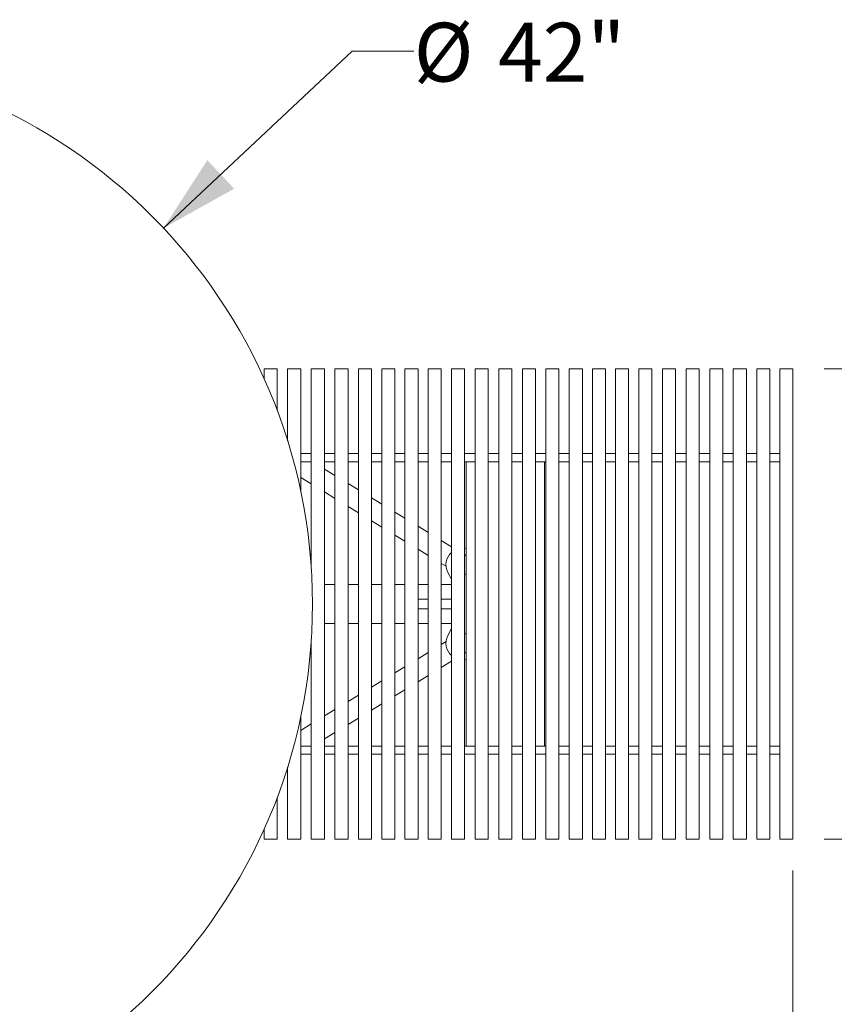
# Model space of a CAD drawing. Units: inches. Extents: x 0.1 to 8.5, y 0.3 to 10.8.
# Drawn here: x 2.8 to 4.1, y 6 to 7.6 of the extents above; entities that cross this region are included whole.
import ezdxf

# ---------------------------------------------------------------- set-up
doc = ezdxf.new("R2010")
doc.units = ezdxf.units.IN
doc.header["$MEASUREMENT"] = 0
doc.styles.add('SLDTEXTSTYLE0', font='TXT', dxfattribs={"width": 0.605})
doc.dimstyles.new('SLDDIMSTYLE0', dxfattribs={"dimtxt": 0.091003, "dimasz": 0.125, "dimexe": 0, "dimexo": 0.0625, "dimgap": 0.022751, "dimtad": 0, "dimtih": 1, "dimtoh": 1, "dimdec": 3, "dimlfac": 24, "dimrnd": 1e-09, "dimzin": 12, "dimdsep": 46, "dimlunit": 5, "dimtxsty": 'SLDTEXTSTYLE0', "dimsah": 1, "dimcen": 0.09, "dimadec": 0, "dimazin": 3, "dimtfac": 1, "dimtdec": 3, "dimtofl": 0, "dimtmove": 0, "dimatfit": 3, "dimfxl": 0, "dimfrac": 2, "dimtolj": 1, "dimtzin": 12, "dimarcsym": 0})
doc.dimstyles.new('SLDDIMSTYLE2', dxfattribs={"dimtxt": 0.091003, "dimasz": 0.125, "dimexe": 0, "dimexo": 0.0625, "dimgap": 0.022751, "dimtad": 0, "dimtih": 1, "dimtoh": 1, "dimdec": 3, "dimlfac": 24, "dimrnd": 1e-09, "dimzin": 12, "dimdsep": 46, "dimlunit": 5, "dimtxsty": 'SLDTEXTSTYLE0', "dimsah": 1, "dimcen": 0, "dimadec": 0, "dimazin": 3, "dimtfac": 1, "dimtdec": 3, "dimtofl": 0, "dimtmove": 0, "dimatfit": 3, "dimfxl": 0, "dimfrac": 2, "dimtolj": 1, "dimtzin": 12, "dimarcsym": 0})
doc.dimstyles.new('SLDDIMSTYLE3', dxfattribs={"dimtxt": 0.091003, "dimasz": 0.125, "dimexe": 0, "dimexo": 0.0625, "dimgap": 0.022751, "dimtad": 0, "dimtih": 1, "dimtoh": 1, "dimdec": 6, "dimlfac": 24, "dimrnd": 1e-09, "dimzin": 12, "dimdsep": 46, "dimlunit": 5, "dimtxsty": 'SLDTEXTSTYLE0', "dimsah": 1, "dimcen": 0.09, "dimadec": 0, "dimazin": 3, "dimtfac": 1, "dimtdec": 3, "dimtofl": 0, "dimtmove": 0, "dimatfit": 3, "dimfxl": 0, "dimfrac": 2, "dimtolj": 1, "dimtzin": 12, "dimarcsym": 0})

# ---------------------------------------------------------------- blocks, each defined once
blk = doc.blocks.new('_D_2')
at = {"color": 7, "linetype": 'Continuous', "lineweight": 18}
for p, q in [((3.0752, 7.2246), (3.3757, 7.5068)), ((3.3757, 7.5068), (3.4739, 7.5068))]:
    blk.add_line(p, q, dxfattribs=at)
blk.add_solid([(3.0752, 7.2246), (3.1877, 7.2874), (3.1449, 7.3329)], dxfattribs=at)
at = {"color": 7, "linetype": 'Continuous', "lineweight": 18, "char_height": 0.09375, "attachment_point": 1, "style": 'SLDTEXTSTYLE0'}
for s, insert in [('%%c', (3.4739, 7.5519)), ('42"', (3.6085, 7.5519))]:
    blk.add_mtext(s, dxfattribs=dict(at, insert=insert))
blk = doc.blocks.new('_D_3')
at = {"color": 7, "linetype": 'Continuous', "lineweight": 18}
for p, q in [((0.7967, 6.2005), (0.7967, 4.4661)), ((4.0782, 6.2005), (4.0782, 4.4661)), ((0.7967, 4.5911), (2.2769, 4.5911)), ((4.0782, 4.5911), (2.598, 4.5911))]:
    blk.add_line(p, q, dxfattribs=at)
for points in [[(0.7967, 4.5911), (0.9217, 4.5598), (0.9217, 4.6223)], [(4.0782, 4.5911), (3.9532, 4.6223), (3.9532, 4.5598)]]:
    blk.add_solid(points, dxfattribs=at)
at = {"color": 7, "linetype": 'Continuous', "lineweight": 18, "insert": (2.2769, 4.6411), "char_height": 0.09375, "attachment_point": 1, "style": 'SLDTEXTSTYLE0'}
blk.add_mtext('78 3/4"', dxfattribs=at)
blk = doc.blocks.new('_D_4')
at = {"color": 7, "linetype": 'Continuous', "lineweight": 18}
for p, q in [((4.1282, 7.0005), (4.5969, 7.0005)), ((4.4719, 7.0005), (4.4719, 6.6963)), ((4.4719, 6.2505), (4.4719, 6.5547)), ((4.1282, 6.2505), (4.5969, 6.2505))]:
    blk.add_line(p, q, dxfattribs=at)
for points in [[(4.4719, 7.0005), (4.4406, 6.8755), (4.5031, 6.8755)], [(4.4719, 6.2505), (4.5031, 6.3755), (4.4406, 6.3755)]]:
    blk.add_solid(points, dxfattribs=at)
at = {"color": 7, "linetype": 'Continuous', "lineweight": 18, "insert": (4.3967, 6.6755), "char_height": 0.09375, "attachment_point": 1, "style": 'SLDTEXTSTYLE0'}
blk.add_mtext('18"', dxfattribs=at)

msp = doc.modelspace()

# ---------------------------------------------------------------- linework, layer by layer
at = {"color": 7, "linetype": 'Continuous', "lineweight": 18}
for p, q in [((3.23543009, 7.00051587), (3.23543009, 6.98448035)), ((3.23543009, 7.00051587), (3.24137506, 7.00051587)), ((3.24137506, 7.00051587), (3.25626341, 7.00051587)), ((3.25626341, 6.93401606), (3.25626341, 7.00051587)), ((3.27297339, 7.00051587), (3.27297339, 6.88537824)), ((3.27297339, 7.00051587), (3.29380676, 7.00051587)), ((3.29380676, 6.80518505), (3.29380676, 7.00051587)), ((3.31065231, 7.00051587), (3.31065231, 6.68160163)), ((3.31065231, 7.00051587), (3.33148568, 7.00051587)), ((3.33148568, 6.25051588), (3.33148568, 7.00051587)), ((3.34833152, 7.00051587), (3.34833152, 6.25051588)), ((3.34833152, 7.00051587), (3.36916489, 7.00051587)), ((3.36916489, 6.25051588), (3.36916489, 7.00051587)), ((3.3858755, 7.00051587), (3.3858755, 6.25051588)), ((3.3858755, 7.00051587), (3.40670887, 7.00051587)), ((3.40670887, 6.25051588), (3.40670887, 7.00051587)), ((3.42314952, 7.00051587), (3.42314952, 6.25051588)), ((3.42314952, 7.00051587), (3.44398289, 7.00051587)), ((3.44398289, 6.25051588), (3.44398289, 7.00051587)), ((3.45989418, 7.00051587), (3.45989418, 6.25051588)), ((3.45989418, 7.00051587), (3.48072755, 7.00051587)), ((3.48072755, 6.25051588), (3.48072755, 7.00051587)), ((3.49682315, 7.00051587), (3.49682315, 6.25051588)), ((3.49682315, 7.00051587), (3.51765642, 7.00051587)), ((3.51765642, 6.25051588), (3.51765642, 7.00051587)), ((3.53411487, 7.00051587), (3.53411487, 6.25051588)), ((3.53411487, 7.00051587), (3.55494814, 7.00051587)), ((3.55494814, 6.25051588), (3.55494814, 7.00051587)), ((3.57165456, 7.00051587), (3.57165456, 6.25051588)), ((3.57165456, 7.00051587), (3.59248792, 7.00051587)), ((3.59248792, 6.25051588), (3.59248792, 7.00051587)), ((3.60932673, 7.00051587), (3.60932673, 6.25051588)), ((3.60932673, 7.00051587), (3.63016, 7.00051587)), ((3.63016, 6.25051588), (3.63016, 7.00051587)), ((3.6469988, 7.00051587), (3.6469988, 6.25051588)), ((3.6469988, 7.00051587), (3.66783216, 7.00051587)), ((3.66783216, 6.25051588), (3.66783216, 7.00051587)), ((3.68453858, 7.00051587), (3.68453858, 6.25051588)), ((3.68453858, 7.00051587), (3.70537185, 7.00051587)), ((3.70537185, 6.25051588), (3.70537185, 7.00051587)), ((3.7218303, 7.00051587), (3.7218303, 6.25051588)), ((3.7218303, 7.00051587), (3.74266357, 7.00051587)), ((3.74266357, 6.25051588), (3.74266357, 7.00051587)), ((3.75875917, 7.00051587), (3.75875917, 6.25051588)), ((3.75875917, 7.00051587), (3.77959254, 7.00051587)), ((3.77959254, 6.25051588), (3.77959254, 7.00051587)), ((3.79550383, 7.00051587), (3.79550383, 6.25051588)), ((3.79550383, 7.00051587), (3.8163372, 7.00051587)), ((3.8163372, 6.25051588), (3.8163372, 7.00051587)), ((3.83277785, 7.00051587), (3.83277785, 6.25051588)), ((3.83277785, 7.00051587), (3.85361122, 7.00051587)), ((3.85361122, 6.25051588), (3.85361122, 7.00051587)), ((3.87032183, 7.00051587), (3.87032183, 6.25051588)), ((3.87032183, 7.00051587), (3.8911552, 7.00051587)), ((3.8911552, 6.25051588), (3.8911552, 7.00051587)), ((3.90800104, 7.00051587), (3.90800104, 6.25051588)), ((3.90800104, 7.00051587), (3.92883441, 7.00051587)), ((3.92883441, 6.25051588), (3.92883441, 7.00051587)), ((3.94567996, 7.00051587), (3.94567996, 6.25051588)), ((3.94567996, 7.00051587), (3.96651333, 7.00051587)), ((3.96651333, 6.25051588), (3.96651333, 7.00051587)), ((3.98322336, 7.00051587), (3.98322336, 6.25051588)), ((3.98322336, 7.00051587), (4.00405663, 7.00051587)), ((4.00405663, 6.25051588), (4.00405663, 7.00051587)), ((4.02049621, 7.00051587), (4.02049621, 6.25051588)), ((4.02049621, 7.00051587), (4.04132948, 7.00051587)), ((4.04132948, 6.25051588), (4.04132948, 7.00051587)), ((4.05736465, 7.00051587), (4.05736465, 6.25051588)), ((4.05736465, 7.00051587), (4.07819802, 7.00051587)), ((4.07819802, 6.25051588), (4.07819802, 7.00051587)), ((3.31065231, 6.86509922), (3.29367584, 6.86509922)), ((3.34846254, 6.86509922), (3.33148568, 6.86509922)), ((3.38580608, 6.86509922), (3.36916489, 6.86509922)), ((3.38580608, 6.86509922), (3.3858755, 6.86509922)), ((3.42291721, 6.86509922), (3.40670887, 6.86509922)), ((3.42291721, 6.86509922), (3.42314952, 6.86509922)), ((3.45941048, 6.86509922), (3.44398289, 6.86509922)), ((3.45941048, 6.86509922), (3.45989418, 6.86509922)), ((3.48072755, 6.86509922), (3.49650597, 6.86509922)), ((3.49650597, 6.86509922), (3.49682315, 6.86509922)), ((3.51765642, 6.86509922), (3.53400654, 6.86509922)), ((3.53400654, 6.86509922), (3.53411487, 6.86509922)), ((3.55494814, 6.86509922), (3.57173747, 6.86509922)), ((3.59248792, 6.86509922), (3.60954486, 6.86509922)), ((3.6469988, 6.86509922), (3.62994186, 6.86509922)), ((3.68453858, 6.86509922), (3.66774925, 6.86509922)), ((3.70537185, 6.86509922), (3.70548018, 6.86509922)), ((3.7218303, 6.86509922), (3.70548018, 6.86509922)), ((3.74266357, 6.86509922), (3.74298075, 6.86509922)), ((3.75875917, 6.86509922), (3.74298075, 6.86509922)), ((3.77959254, 6.86509922), (3.78007624, 6.86509922)), ((3.78007624, 6.86509922), (3.79550383, 6.86509922)), ((3.8163372, 6.86509922), (3.81656951, 6.86509922)), ((3.81656951, 6.86509922), (3.83277785, 6.86509922)), ((3.85361122, 6.86509922), (3.85368064, 6.86509922)), ((3.85368064, 6.86509922), (3.87032183, 6.86509922)), ((3.89102418, 6.86509922), (3.90800104, 6.86509922)), ((3.92883441, 6.86509922), (3.94581088, 6.86509922)), ((3.96651333, 6.86509922), (3.98315452, 6.86509922)), ((3.98315452, 6.86509922), (3.98322336, 6.86509922)), ((4.00405663, 6.86509922), (4.02026506, 6.86509922)), ((4.02026506, 6.86509922), (4.02049621, 6.86509922)), ((4.04132948, 6.86509922), (4.05700933, 6.86509922)), ((4.05700933, 6.86509922), (4.05736465, 6.86509922)), ((3.31065231, 6.85207838), (3.29367584, 6.85207838)), ((3.34846254, 6.85207838), (3.33148568, 6.85207838)), ((3.38580608, 6.85207838), (3.36916489, 6.85207838)), ((3.3858755, 6.85207838), (3.38580608, 6.85207838)), ((3.42291721, 6.85207838), (3.40670887, 6.85207838)), ((3.42314952, 6.85207838), (3.42291721, 6.85207838)), ((3.45941048, 6.85207838), (3.44398289, 6.85207838)), ((3.45989418, 6.85207838), (3.45941048, 6.85207838)), ((3.48072755, 6.85207838), (3.49650597, 6.85207838)), ((3.49682315, 6.85207838), (3.49650597, 6.85207838)), ((3.51765642, 6.85207838), (3.53400654, 6.85207838)), ((3.53411487, 6.85207838), (3.53400654, 6.85207838)), ((3.55494814, 6.85207838), (3.57173747, 6.85207838)), ((3.55724335, 6.85207838), (3.55724335, 6.39895337)), ((3.59248792, 6.85207838), (3.60954486, 6.85207838)), ((3.6469988, 6.85207838), (3.62994186, 6.85207838)), ((3.68453858, 6.85207838), (3.66774925, 6.85207838)), ((3.68224337, 6.39895337), (3.68224337, 6.85207838)), ((3.70548018, 6.85207838), (3.70537185, 6.85207838)), ((3.7218303, 6.85207838), (3.70548018, 6.85207838)), ((3.74298075, 6.85207838), (3.74266357, 6.85207838)), ((3.75875917, 6.85207838), (3.74298075, 6.85207838)), ((3.78007624, 6.85207838), (3.77959254, 6.85207838)), ((3.78007624, 6.85207838), (3.79550383, 6.85207838)), ((3.81656951, 6.85207838), (3.8163372, 6.85207838)), ((3.81656951, 6.85207838), (3.83277785, 6.85207838)), ((3.85368064, 6.85207838), (3.85361122, 6.85207838)), ((3.85368064, 6.85207838), (3.87032183, 6.85207838)), ((3.89102418, 6.85207838), (3.90800104, 6.85207838)), ((3.92883441, 6.85207838), (3.94581088, 6.85207838)), ((3.96651333, 6.85207838), (3.98315452, 6.85207838)), ((3.98322336, 6.85207838), (3.98315452, 6.85207838)), ((4.00405663, 6.85207838), (4.02026506, 6.85207838)), ((4.02049621, 6.85207838), (4.02026506, 6.85207838)), ((4.04132948, 6.85207838), (4.05700933, 6.85207838)), ((4.05736465, 6.85207838), (4.05700933, 6.85207838)), ((3.29380676, 6.8270335), (3.31065231, 6.81674241)), ((3.34833152, 6.83034391), (3.33148568, 6.84063516)), ((3.3858755, 6.807408), (3.36916489, 6.81761668)), ((3.33148568, 6.80401516), (3.34833152, 6.79372393)), ((3.36916489, 6.7809967), (3.3858755, 6.77078802)), ((3.42314952, 6.78463705), (3.40670887, 6.79468077)), ((3.45989418, 6.76218945), (3.44398289, 6.77190982)), ((3.40670887, 6.75806079), (3.42314952, 6.74801707)), ((3.49682315, 6.73962931), (3.48072755, 6.74946221)), ((3.44398289, 6.73528984), (3.45989418, 6.72556947)), ((3.53411487, 6.71684753), (3.51765642, 6.72690208)), ((3.48072755, 6.71284223), (3.49682315, 6.70300934)), ((3.55724335, 6.71337911), (3.55494814, 6.71380607)), ((3.55724335, 6.70271815), (3.5563838, 6.70324327)), ((3.51765642, 6.6902821), (3.52541383, 6.68554304)), ((3.5283174, 6.67584107), (3.53411487, 6.66487905)), ((3.55494814, 6.67238576), (3.55724335, 6.67310078)), ((3.33148568, 6.65676588), (3.34833152, 6.65676588)), ((3.36916489, 6.65676588), (3.3858755, 6.65676588)), ((3.40670887, 6.65676588), (3.42314952, 6.65676588)), ((3.44398289, 6.65676588), (3.45989418, 6.65676588)), ((3.48072755, 6.65676588), (3.49682315, 6.65676588)), ((3.51765642, 6.65676588), (3.53411487, 6.65676588)), ((3.48072755, 6.63332837), (3.49682315, 6.63332837)), ((3.51765642, 6.63332837), (3.53411487, 6.63332837)), ((3.48072755, 6.61770337), (3.49682315, 6.61770337)), ((3.51765642, 6.61770337), (3.53411487, 6.61770337)), ((3.33148568, 6.59426587), (3.34833152, 6.59426587)), ((3.36916489, 6.59426587), (3.3858755, 6.59426587)), ((3.40670887, 6.59426587), (3.42314952, 6.59426587)), ((3.44398289, 6.59426587), (3.45989418, 6.59426587)), ((3.48072755, 6.59426587), (3.49682315, 6.59426587)), ((3.51765642, 6.59426587), (3.53411487, 6.59426587)), ((3.5283174, 6.57519068), (3.53411487, 6.5861527)), ((3.31065231, 6.56943012), (3.31065231, 6.25051588)), ((3.52541383, 6.56548871), (3.51765642, 6.56074965)), ((3.49682315, 6.54802241), (3.48072755, 6.53818952)), ((3.55724335, 6.54810077), (3.55494814, 6.54738576)), ((3.5563838, 6.54778847), (3.55724335, 6.5483136)), ((3.51765642, 6.52412967), (3.53411487, 6.53418422)), ((3.55724335, 6.53765264), (3.55494814, 6.53722568)), ((3.45989418, 6.52546228), (3.44398289, 6.51574191)), ((3.42314952, 6.50301468), (3.40670887, 6.49297096)), ((3.48072755, 6.50156954), (3.49682315, 6.51140244)), ((3.44398289, 6.47912193), (3.45989418, 6.48884229)), ((3.3858755, 6.48024373), (3.36916489, 6.47003505)), ((3.40670887, 6.45635098), (3.42314952, 6.4663947)), ((3.34833152, 6.45730782), (3.33148568, 6.44701659)), ((3.29380676, 6.25051588), (3.29380676, 6.4458467)), ((3.36916489, 6.43341507), (3.3858755, 6.44362375)), ((3.31065231, 6.43428934), (3.29380676, 6.42399825)), ((3.33148568, 6.41039659), (3.34833152, 6.42068784)), ((3.31065231, 6.39895337), (3.29367584, 6.39895337)), ((3.34846254, 6.39895337), (3.33148568, 6.39895337)), ((3.38580608, 6.39895337), (3.36916489, 6.39895337)), ((3.38580608, 6.39895337), (3.3858755, 6.39895337)), ((3.42291721, 6.39895337), (3.40670887, 6.39895337)), ((3.42291721, 6.39895337), (3.42314952, 6.39895337)), ((3.45941048, 6.39895337), (3.44398289, 6.39895337)), ((3.45941048, 6.39895337), (3.45989418, 6.39895337)), ((3.48072755, 6.39895337), (3.49650597, 6.39895337)), ((3.49650597, 6.39895337), (3.49682315, 6.39895337)), ((3.51765642, 6.39895337), (3.53400654, 6.39895337)), ((3.53400654, 6.39895337), (3.53411487, 6.39895337)), ((3.55494814, 6.39895337), (3.57173747, 6.39895337)), ((3.59248792, 6.39895337), (3.60954486, 6.39895337)), ((3.6469988, 6.39895337), (3.62994186, 6.39895337)), ((3.68453858, 6.39895337), (3.66774925, 6.39895337)), ((3.70537185, 6.39895337), (3.70548018, 6.39895337)), ((3.7218303, 6.39895337), (3.70548018, 6.39895337)), ((3.74266357, 6.39895337), (3.74298075, 6.39895337)), ((3.75875917, 6.39895337), (3.74298075, 6.39895337)), ((3.77959254, 6.39895337), (3.78007624, 6.39895337)), ((3.78007624, 6.39895337), (3.79550383, 6.39895337)), ((3.8163372, 6.39895337), (3.81656951, 6.39895337)), ((3.81656951, 6.39895337), (3.83277785, 6.39895337)), ((3.85361122, 6.39895337), (3.85368064, 6.39895337)), ((3.85368064, 6.39895337), (3.87032183, 6.39895337)), ((3.89102418, 6.39895337), (3.90800104, 6.39895337)), ((3.92883441, 6.39895337), (3.94581088, 6.39895337)), ((3.96651333, 6.39895337), (3.98315452, 6.39895337)), ((3.98315452, 6.39895337), (3.98322336, 6.39895337)), ((4.00405663, 6.39895337), (4.02026506, 6.39895337)), ((4.02026506, 6.39895337), (4.02049621, 6.39895337)), ((4.04132948, 6.39895337), (4.05700933, 6.39895337)), ((4.05700933, 6.39895337), (4.05736465, 6.39895337)), ((3.31065231, 6.38593253), (3.29367584, 6.38593253)), ((3.34846254, 6.38593253), (3.33148568, 6.38593253)), ((3.38580608, 6.38593253), (3.36916489, 6.38593253)), ((3.3858755, 6.38593253), (3.38580608, 6.38593253)), ((3.42291721, 6.38593253), (3.40670887, 6.38593253)), ((3.42314952, 6.38593253), (3.42291721, 6.38593253)), ((3.45941048, 6.38593253), (3.44398289, 6.38593253)), ((3.45989418, 6.38593253), (3.45941048, 6.38593253)), ((3.48072755, 6.38593253), (3.49650597, 6.38593253)), ((3.49682315, 6.38593253), (3.49650597, 6.38593253)), ((3.51765642, 6.38593253), (3.53400654, 6.38593253)), ((3.53411487, 6.38593253), (3.53400654, 6.38593253)), ((3.55494814, 6.38593253), (3.57173747, 6.38593253)), ((3.59248792, 6.38593253), (3.60954486, 6.38593253)), ((3.6469988, 6.38593253), (3.62994186, 6.38593253)), ((3.68453858, 6.38593253), (3.66774925, 6.38593253)), ((3.70548018, 6.38593253), (3.70537185, 6.38593253)), ((3.7218303, 6.38593253), (3.70548018, 6.38593253)), ((3.74298075, 6.38593253), (3.74266357, 6.38593253)), ((3.75875917, 6.38593253), (3.74298075, 6.38593253)), ((3.78007624, 6.38593253), (3.77959254, 6.38593253)), ((3.78007624, 6.38593253), (3.79550383, 6.38593253)), ((3.81656951, 6.38593253), (3.8163372, 6.38593253)), ((3.81656951, 6.38593253), (3.83277785, 6.38593253)), ((3.85368064, 6.38593253), (3.85361122, 6.38593253)), ((3.85368064, 6.38593253), (3.87032183, 6.38593253)), ((3.89102418, 6.38593253), (3.90800104, 6.38593253)), ((3.92883441, 6.38593253), (3.94581088, 6.38593253)), ((3.96651333, 6.38593253), (3.98315452, 6.38593253)), ((3.98322336, 6.38593253), (3.98315452, 6.38593253)), ((4.00405663, 6.38593253), (4.02026506, 6.38593253)), ((4.02049621, 6.38593253), (4.02026506, 6.38593253)), ((4.04132948, 6.38593253), (4.05700933, 6.38593253)), ((4.05736465, 6.38593253), (4.05700933, 6.38593253)), ((3.27297339, 6.36565351), (3.27297339, 6.25051588)), ((3.25626341, 6.25051588), (3.25626341, 6.31701569)), ((3.23543009, 6.2665514), (3.23543009, 6.25051588)), ((3.23543009, 6.25051588), (3.24137506, 6.25051588)), ((3.24137506, 6.25051588), (3.25626341, 6.25051588)), ((3.27297339, 6.25051588), (3.29380676, 6.25051588)), ((3.31065231, 6.25051588), (3.33148568, 6.25051588)), ((3.34833152, 6.25051588), (3.36916489, 6.25051588)), ((3.3858755, 6.25051588), (3.40670887, 6.25051588)), ((3.42314952, 6.25051588), (3.44398289, 6.25051588)), ((3.45989418, 6.25051588), (3.48072755, 6.25051588)), ((3.49682315, 6.25051588), (3.51765642, 6.25051588)), ((3.53411487, 6.25051588), (3.55494814, 6.25051588)), ((3.57165456, 6.25051588), (3.59248792, 6.25051588)), ((3.60932673, 6.25051588), (3.63016, 6.25051588)), ((3.6469988, 6.25051588), (3.66783216, 6.25051588)), ((3.68453858, 6.25051588), (3.70537185, 6.25051588)), ((3.7218303, 6.25051588), (3.74266357, 6.25051588)), ((3.75875917, 6.25051588), (3.77959254, 6.25051588)), ((3.79550383, 6.25051588), (3.8163372, 6.25051588)), ((3.83277785, 6.25051588), (3.85361122, 6.25051588)), ((3.87032183, 6.25051588), (3.8911552, 6.25051588)), ((3.90800104, 6.25051588), (3.92883441, 6.25051588)), ((3.94567996, 6.25051588), (3.96651333, 6.25051588)), ((3.98322336, 6.25051588), (4.00405663, 6.25051588)), ((4.02049621, 6.25051588), (4.04132948, 6.25051588)), ((4.05736465, 6.25051588), (4.07819802, 6.25051588))]:
    msp.add_line(p, q, dxfattribs=at)
at = {"color": 7, "linetype": 'Continuous', "lineweight": 18, "flags": 128}
for points in [[(3.55724335, 6.70293098), (3.55585737, 6.70340774), (3.55494814, 6.70364599)], [(3.55494814, 6.70321805), (3.55566182, 6.70303066), (3.55724335, 6.70248189)], [(3.55724335, 6.67354985), (3.55608441, 6.67312926), (3.55494814, 6.6728137)], [(3.55494814, 6.57864599), (3.55585737, 6.57840774), (3.55724335, 6.57793097)], [(3.55724335, 6.5774819), (3.55608441, 6.57790249), (3.55494814, 6.57821805)], [(3.55494814, 6.5478137), (3.55566182, 6.54800109), (3.55724335, 6.54854986)]]:
    msp.add_lwpolyline(points, dxfattribs=at)
at = {"color": 7, "linetype": 'Continuous', "lineweight": 18}
msp.add_circle((2.43745169, 6.62551587), 0.875, dxfattribs=at)
for centre, start, end in [((3.55133786, 6.68801587), 131.40396219, 207.8729501), ((3.55133786, 6.56301587), 152.1270499, 228.59603781)]:
    msp.add_arc(centre, 0.02604167, start, end, dxfattribs=at)

# ---------------------------------------------------------------- dimensions: what is measured, and where the dimension line sits
dim = msp.add_diameter_dim_2p(p1=(1.79968149, 6.02645481), p2=(3.0752219, 7.22457694), dimstyle='SLDDIMSTYLE2', dxfattribs=at)
dim.commit()
dim.dimension.update_dxf_attribs({"geometry": '_D_2', "text_midpoint": (3.61639386, 7.50678585), "dimtype": 163})
dim = msp.add_linear_dim(base=(4.47189879, 7.00051587), p1=(4.07819801, 6.25051587), p2=(4.07819801, 7.00051587), angle=90, dimstyle='SLDDIMSTYLE0', dxfattribs=at)
dim.commit()
dim.dimension.update_dxf_attribs({"geometry": '_D_4', "text_midpoint": (4.47189879, 6.62551587), "dimtype": 160})
dim = msp.add_linear_dim(base=(0.79670538, 4.59106878), p1=(4.07819801, 6.25051587), p2=(0.79670538, 6.25051587), dimstyle='SLDDIMSTYLE3', dxfattribs=at)
dim.commit()
dim.dimension.update_dxf_attribs({"geometry": '_D_3', "text_midpoint": (2.43745169, 4.59106878), "dimtype": 160})

doc.saveas('drawing.dxf')
